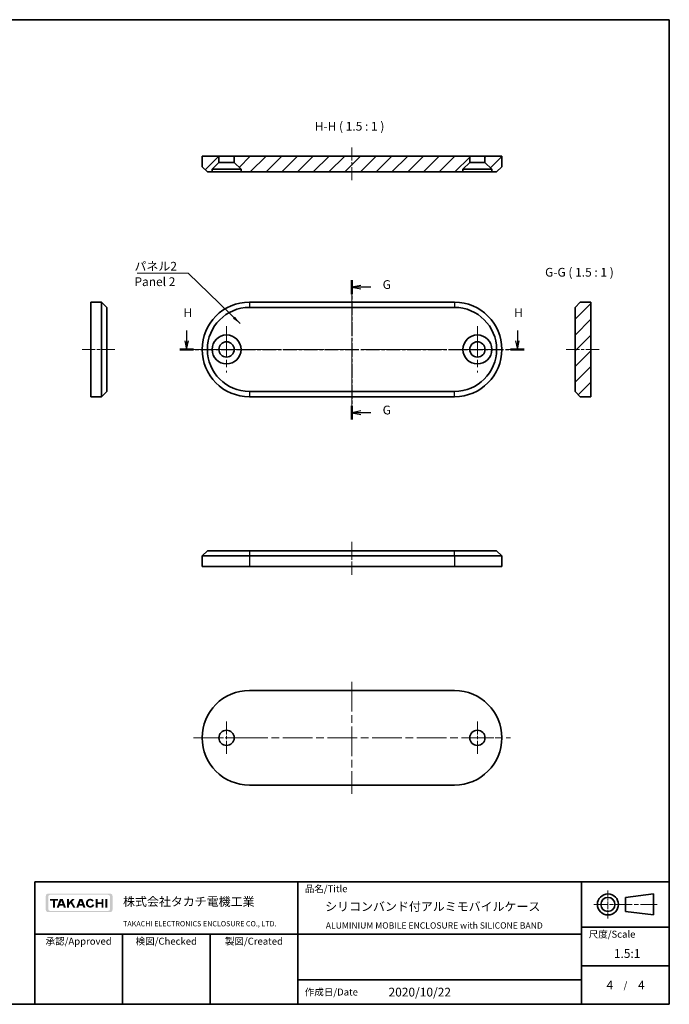
# Model space of a CAD drawing. Units: millimetres. Extents: x 0 to 1464, y 0 to 281.
# Drawn here: x 1340 to 1464, y 0 to 187 of the extents above; entities that cross this region are included whole.
import ezdxf

# ---------------------------------------------------------------- set-up
doc = ezdxf.new("R2010")
doc.units = ezdxf.units.MM
doc.linetypes.add('CHAIN', pattern=[0.35429999999999995, 0.2362, -0.0295, 0.0591, -0.0295])
for name, color, linetype, lineweight in [('Border (ISO)', 7, 'Continuous', 35), ('Center Mark (ISO)', 131, 'Continuous', 18), ('Centerline (ISO)', 131, 'Continuous', 18), ('Hatch (ISO)', 1, 'Continuous', 18), ('Section Line (ISO)', 7, 'CHAIN', 25), ('Symbol (ISO)', 7, 'Continuous', 18), ('Title (ISO)', 7, 'Continuous', 35), ('Visible (ISO)', 7, 'Continuous', 35), ('Visible Narrow (ISO)', 7, 'Continuous', 25)]:
    doc.layers.add(name, color=color, linetype=linetype, lineweight=lineweight)
doc.styles.add('Note Text (TK)', font='txt')
doc.styles.add('文字スタイル75', font='arial.ttf')
doc.dimstyles.new('Default - Method 1b (TK)$7', dxfattribs={"dimtxt": 2.5, "dimasz": 2.5, "dimexe": 1, "dimexo": 1.499999999999999, "dimgap": 1, "dimtad": 1, "dimtoh": 1, "dimrnd": 1e-08, "dimdsep": 46, "dimtxsty": 'Note Text (TK)', "dimcen": 0.09, "dimdle": 5, "dimclrd": 100, "dimclre": 100, "dimclrt": 7, "dimadec": 1, "dimazin": 1, "dimtfac": 1, "dimtmove": 0, "dimatfit": 3, "dimfxl": 1, "dimtolj": 1, "dimlwd": -1, "dimlwe": -1, "dimarcsym": 0})
pattern_1 = [(45, (1193.333333333333, -5.333333333333337), (-1.496709353511525, 1.496709353511525), [])]

# ---------------------------------------------------------------- blocks, each defined once
blk = doc.blocks.new('図面枠 tk図枠')
at = {"layer": 'Border (ISO)'}
for p, q in [((14.49999999999999, 289), (405.4999999999999, 289)), ((14.49999999999999, 289), (14.50000000000001, 8.000000000000007)), ((405.4999999999999, 289), (405.4999999999999, 8.000000000000007)), ((14.50000000000001, 8.000000000000007), (405.4999999999999, 8.000000000000007))]:
    blk.add_line(p, q, dxfattribs=at)
blk = doc.blocks.new('表題欄 tk表題欄')
at = {"layer": 'Hatch (ISO)'}
h = blk.add_hatch(color=256, dxfattribs=at)
edge = h.paths.add_edge_path(flags=0)
edge.add_arc((95.57537688673352, 236.2990653650367), 0.5958259999999996, 269.9999999999897, 360)
edge.add_line((96.17120288673351, 236.2990653650368), (96.17120288673348, 239.7107813650365))
edge.add_arc((95.5753768867335, 239.7107813650366), 0.5958259999999996, 0, 90.0000000000068)
edge.add_line((95.57537688673342, 240.3066073650366), (79.13710888673356, 240.3066073650366))
edge.add_arc((79.13710888673353, 239.7107813650366), 0.5958259999999996, 89.99999999999744, 180)
edge.add_line((78.54128288673353, 239.7107813650365), (78.54128288673331, 236.2990653650368))
edge.add_arc((79.13710888673332, 236.2990653650365), 0.5958259999999996, 180, 270.0000000000231)
edge.add_line((79.13710888673356, 235.7032393650365), (95.57537688673342, 235.7032393650367))
edge = h.paths.add_edge_path()
edge.add_line((77.83935088673357, 239.9556413650366), (77.83935088673357, 236.0542053650368))
edge.add_arc((78.54128288673346, 236.0542053650367), 0.7019319999998935, 180, 270.0000000000087)
edge.add_line((78.54128288673357, 235.3522733650368), (96.17120288673352, 235.3522733650368))
edge.add_arc((96.17120288673351, 236.0542053650367), 0.7019319999998921, 270, 360)
edge.add_line((96.8731348867334, 236.0542053650368), (96.87313488673352, 239.9556413650366))
edge.add_arc((96.1712028867336, 239.9556413650367), 0.7019319999998921, 0, 90.00000000000873)
edge.add_line((96.17120288673348, 240.6575733650367), (78.54128288673357, 240.6575733650366))
edge.add_arc((78.54128288673357, 239.9556413650366), 0.7019319999999984, 90, 180)
for points in [[(79.07181288673355, 239.1476033650369), (79.07181288673355, 238.6578833650367), (79.92066088673353, 238.6578833650367), (79.92066088673353, 236.6581933650368), (80.50832488673353, 236.6581933650368), (80.50832488673353, 238.6578833650367), (81.35717288673355, 238.6578833650367), (81.35717288673355, 239.1476033650369)], [(85.68407849525303, 236.6581933650368), (84.9434673993943, 237.8918698287545), (84.41792288673358, 237.3246628822781), (84.41792288673358, 236.6581933650368), (83.89555488673355, 236.6581933650368), (83.89555488673355, 239.1476033650369), (84.41792288673358, 239.1476033650369), (84.41792288673358, 238.0993979968839), (85.38913556809511, 239.1476033650369), (86.10696490847272, 239.1476033650369), (85.31925422435492, 238.2974470774499), (86.30334488673353, 236.6581933650368)], [(92.09142939614459, 239.1476033650369), (92.09142939614459, 236.6581933650368), (92.60971639614465, 236.6581933650368), (92.60971639614465, 237.6580383650368), (93.76872039614462, 237.6580383650368), (93.76872039614462, 236.6581933650368), (94.28700739614459, 236.6581933650368), (94.28700739614459, 239.1476033650369), (93.76872039614462, 239.1476033650369), (93.76872039614462, 238.1477583650367), (92.60971639614465, 238.1477583650367), (92.60971639614465, 239.1476033650369)], [(94.84202339614467, 239.1476033650369), (94.84202339614467, 236.6581933650368), (95.36439139614473, 236.6581933650368), (95.36439139614473, 239.1476033650369)]]:
    blk.add_hatch(color=256, dxfattribs=at).paths.add_polyline_path(points)
h = blk.add_hatch(color=256, dxfattribs=at)
h.paths.add_polyline_path([(82.59020695886475, 237.7110913650368), (81.95242681460243, 237.7110913650368), (82.27131688673356, 238.5794973650367)], flags=0)
h.paths.add_polyline_path([(82.77903014574996, 237.1968853650368), (81.76360362771717, 237.1968853650368), (81.56578886050404, 236.6581933650368), (80.94907288673355, 236.6581933650368), (81.86321688673357, 239.1476033650369), (82.67941688673353, 239.1476033650369), (83.59356088673351, 236.6581933650368), (82.97684491296302, 236.6581933650368)])
h = blk.add_hatch(color=256, dxfattribs=at)
h.paths.add_polyline_path([(87.52707281460246, 237.7110913650368), (88.16485295886469, 237.7110913650368), (87.84596288673359, 238.5794973650367)], flags=0)
h.paths.add_polyline_path([(87.14043486050403, 236.6581933650368), (87.3382496277172, 237.1968853650368), (88.35367614574989, 237.1968853650368), (88.551490912963, 236.6581933650368), (89.16820688673343, 236.6581933650368), (88.25406288673352, 239.1476033650369), (87.43786288673356, 239.1476033650369), (86.52371888673358, 236.6581933650368)])
h = blk.add_hatch(color=256, dxfattribs=at)
edge = h.paths.add_edge_path()
edge.add_arc((90.52309888673334, 237.9028983650369), 1.273272000000011, 38.55054079078439, 336.5820184016556)
edge.add_line((91.69149139614446, 237.3968543650369), (91.17255542714857, 237.6216113977801))
edge.add_ellipse((90.52309888673352, 237.9028983650369), major_axis=(0, -0.7998759999999119), ratio=0.8673469387756529, start_angle=128.5505407907963, end_angle=426.582018401653, ccw=False)
edge.add_line((91.09381514418376, 238.3576891122095), (91.51887237036831, 238.6964075050431))
at = {"layer": 'Title (ISO)'}
for p, q in [((74.70882392282105, 244.052739026017), (255.7088239228211, 244.052739026017)), ((74.70882392282105, 209.052739026017), (74.70882392282105, 244.052739026017)), ((149.7088239228211, 244.052739026017), (149.7088239228211, 209.052739026017)), ((230.7088239228211, 244.052739026017), (230.7088239228211, 209.052739026017)), ((255.7088239228211, 244.052739026017), (255.7088239228211, 209.052739026017)), ((243.2088239228211, 239.552739026017), (251.2088239228211, 240.5527390260171)), ((243.2088239228211, 239.552739026017), (243.2088239228211, 235.552739026017)), ((251.2088239228211, 234.552739026017), (251.2088239228211, 240.5527390260171)), ((243.2088239228211, 235.552739026017), (251.2088239228211, 234.552739026017)), ((230.7088239228211, 231.052739026017), (255.7088239228211, 231.052739026017)), ((74.70882392282105, 229.052739026017), (230.7088239228211, 229.052739026017)), ((99.70882392282108, 229.052739026017), (99.70882392282108, 209.052739026017)), ((124.708823922821, 229.052739026017), (124.708823922821, 209.052739026017)), ((230.7088239228211, 220.052739026017), (255.7088239228211, 220.052739026017)), ((149.7088239228211, 216.052739026017), (230.7088239228211, 216.052739026017)), ((255.7088239228211, 209.052739026017), (74.70882392282105, 209.052739026017))]:
    blk.add_line(p, q, dxfattribs=at)
at = {"layer": 'Title (ISO)', "color": 4, "linetype": 'CHAIN', "lineweight": 18, "ltscale": 8.889559745788574}
blk.add_line((238.2088239228211, 241.552739026017), (238.2088239228211, 233.552739026017), dxfattribs=at)
at = {"layer": 'Title (ISO)', "color": 4, "linetype": 'CHAIN', "lineweight": 18, "ltscale": 20.00163269042969}
blk.add_line((252.2088239228211, 237.552739026017), (234.2088239228211, 237.552739026017), dxfattribs=at)
at = {"layer": 'Title (ISO)'}
for radius in [3, 2]:
    blk.add_circle((238.2088239228211, 237.552739026017), radius, dxfattribs=at)
at = {"layer": 'Title (ISO)', "color": 1, "char_height": 2.000000029802322, "line_spacing_factor": 1.5, "style": 'Note Text (TK)'}
for s, insert, attachment_point in [('\\fＭＳ Ｐゴシック|b0|i0;\\H2.0000;品名/Title', (151.708823922821, 242.052739026017), 4), ('\\fＭＳ Ｐゴシック|b0|i0;\\H2.0000;承認/Approved', (87.20882392282108, 227.052739026017), 5), ('\\fＭＳ Ｐゴシック|b0|i0;\\H2.0000;検図/Checked', (112.208823922821, 227.052739026017), 5), ('\\fＭＳ Ｐゴシック|b0|i0;\\H2.0000;製図/Created', (137.2088239228211, 227.052739026017), 5), ('\\fＭＳ Ｐゴシック|b0|i0;\\H2.0000;尺度/Scale', (232.7088239228211, 229.052739026017), 4), ('\\fＭＳ Ｐゴシック|b0|i0;\\H2.0000;作成日/Date', (151.708823922821, 212.552739026017), 4)]:
    blk.add_mtext(s, dxfattribs=dict(at, insert=insert, attachment_point=attachment_point))
at = {"layer": 'Title (ISO)', "color": 7, "line_spacing_factor": 1.5, "style": 'Note Text (TK)'}
for s, insert, char_height, attachment_point in [('株式会社タカチ電機工業', (99.87313488673345, 238.052739026017), 2.5, 4), ('\\fArial|b0|i0;\\H1.4986;TAKACHI ELECTRONICS ENCLOSURE CO., LTD.', (99.87313488673342, 232.052739026017), 1.49859994649887, 4), ('\\fＭＳ Ｐゴシック|b0|i0;\\H2.0000;/', (243.2088239228211, 214.552739026017), 2.000000029802322, 5)]:
    blk.add_mtext(s, dxfattribs=dict(at, insert=insert, char_height=char_height, attachment_point=attachment_point))
at = {"layer": 'Title (ISO)', "color": 7}
for tag, p, height, style in [('<品名>_001', (157.5383693773665, 235.7104094805625), 2.5, 'Note Text (TK)'), ('<Title>_001', (157.7088239228211, 230.6521250748138), 1.800000071525573, '文字スタイル75'), ('<尺度>_001', (241.1704716500938, 222.302739026017), 2.5, 'Note Text (TK)'), ('作成日_001', (175.617914831912, 211.2814322078352), 2.5, 'Note Text (TK)'), ('<ページ_No.>_001', (237.9488807410029, 213.302739026017), 2.5, 'Note Text (TK)'), ('<総ページ数>_001', (246.7926307410029, 213.302739026017), 2.5, 'Note Text (TK)')]:
    blk.add_attdef(tag, p, '', height=height, dxfattribs=dict(at, style=style))
blk = doc.blocks.new('2dTransSection6')
at = {"layer": 'Section Line (ISO)', "linetype": 'CHAIN', "ltscale": 16.84389114379882}
blk.add_line((314.9718234442827, 214.6331964033739), (314.9718234442827, 174.8586613422029), dxfattribs=at)
at = {"layer": 'Section Line (ISO)', "linetype": 'Continuous', "lineweight": 50}
for p, q in [((314.9718234442827, 214.6331964033739), (314.9718234442827, 210.6654056803495)), ((314.9718234442827, 178.8264520652273), (314.9718234442827, 174.8586613422029))]:
    blk.add_line(p, q, dxfattribs=at)
at = {"layer": 'Section Line (ISO)', "linetype": 'Continuous'}
for p, q in [((317.4718234442827, 213.1493010418617), (314.9718234442827, 212.6493010418617)), ((317.4718234442827, 212.6493010418617), (314.9718234442827, 212.6493010418617)), ((314.9718234442827, 212.6493010418617), (317.4718234442827, 212.1493010418617)), ((320.3510279212877, 212.6493010418617), (317.4718234442827, 212.6493010418617)), ((317.4718234442827, 177.3425567037151), (314.9718234442827, 176.8425567037151)), ((317.4718234442827, 176.8425567037151), (314.9718234442827, 176.8425567037151)), ((314.9718234442827, 176.8425567037151), (317.4718234442827, 176.3425567037151)), ((320.3510279212877, 176.8425567037151), (317.4718234442827, 176.8425567037151))]:
    blk.add_line(p, q, dxfattribs=at)
at = {"layer": 'Section Line (ISO)', "char_height": 2.5, "attachment_point": 7, "style": 'Note Text (TK)'}
for insert in [(323.7278240996444, 211.3773712078237), (323.7278240996444, 175.5706268696771)]:
    blk.add_mtext('G', dxfattribs=dict(at, insert=insert))
blk = doc.blocks.new('2dTransSection7')
at = {"layer": 'Section Line (ISO)', "linetype": 'Continuous'}
for p, q in [((267.8109736249699, 200.256404744677), (267.8109736249699, 197.3902055940953)), ((362.1583838636666, 200.256404744677), (362.1583838636666, 197.3902055940953)), ((267.3109736249699, 197.3902055940953), (267.8109736249699, 194.8902055940953)), ((267.8109736249699, 197.3902055940953), (267.8109736249699, 194.8902055940953)), ((267.8109736249699, 194.8902055940953), (268.3109736249698, 197.3902055940953)), ((361.6583838636665, 197.3902055940953), (362.1583838636666, 194.8902055940953)), ((362.1583838636666, 197.3902055940953), (362.1583838636666, 194.8902055940953)), ((362.1583838636666, 194.8902055940953), (362.6583838636666, 197.3902055940953))]:
    blk.add_line(p, q, dxfattribs=at)
at = {"layer": 'Section Line (ISO)', "linetype": 'CHAIN', "ltscale": 16.64327812194824}
blk.add_line((265.8626170550105, 194.8902055940953), (364.1067404336258, 194.8902055940953), dxfattribs=at)
at = {"layer": 'Section Line (ISO)', "linetype": 'Continuous', "lineweight": 50}
for p, q in [((265.8626170550105, 194.8902055940953), (269.7593301949291, 194.8902055940953)), ((360.2100272937073, 194.8902055940953), (364.1067404336258, 194.8902055940953))]:
    blk.add_line(p, q, dxfattribs=at)
at = {"layer": 'Section Line (ISO)', "char_height": 2.5, "attachment_point": 7, "style": 'Note Text (TK)'}
for insert in [(266.9001439067101, 203.3902055940953), (361.2475541454068, 203.3902055940953)]:
    blk.add_mtext('H', dxfattribs=dict(at, insert=insert))

msp = doc.modelspace()

# ---------------------------------------------------------------- hatches: boundary and pattern name
at = {"layer": 'Hatch (ISO)'}
h = msp.add_hatch(dxfattribs=at)
h.set_pattern_fill('ANSI31', color=256, scale=16.93333333333333, style=0)
h.set_pattern_definition(pattern_1)
h.paths.add_polyline_path([(1430.814548962855, 158.3671165531262), (1431.814548962855, 159.3671165531262), (1431.814548962855, 161.3671165531262), (1428.614548962855, 161.3671165531262), (1428.614548962855, 160.1671165531262), (1429.914548962855, 158.8671165531262), (1429.914548962855, 158.3671165531262)])
h.paths.add_polyline_path([(1374.814548962855, 159.3671165531262), (1375.814548962855, 158.3671165531262), (1376.714548962855, 158.3671165531262), (1376.714548962855, 158.8671165531262), (1378.014548962855, 160.1671165531262), (1378.014548962855, 161.3671165531262), (1374.814548962855, 161.3671165531262)])
h.paths.add_polyline_path([(1382.214548962855, 158.3671165531262), (1424.414548962855, 158.3671165531262), (1424.414548962855, 158.8671165531262), (1425.714548962855, 160.1671165531262), (1425.714548962855, 161.3671165531262), (1380.914548962855, 161.3671165531262), (1380.914548962855, 160.1671165531262), (1382.214548962855, 158.8671165531262)])
h = msp.add_hatch(dxfattribs=at)
h.set_pattern_fill('ANSI31', color=256, scale=16.93333333333333, style=0)
h.set_pattern_definition(pattern_1)
h.paths.add_polyline_path([(1446.735515740281, 133.5934703960635), (1445.735515740281, 132.5934703960635), (1445.735515740281, 116.5934703960635), (1446.735515740281, 115.5934703960635), (1448.735515740281, 115.5934703960635), (1448.735515740281, 133.5934703960635)])

# ---------------------------------------------------------------- linework, layer by layer
at = {"layer": 'Center Mark (ISO)', "linetype": 'CHAIN', "ltscale": 23.99096870422363}
for p, q in [((1379.464548962855, 129.0101370627301), (1379.464548962855, 120.1768037293968)), ((1427.164548962855, 129.0101370627301), (1427.164548962855, 120.1768037293968)), ((1383.881215629522, 124.5934703960635), (1375.047882296188, 124.5934703960635)), ((1431.581215629522, 124.5934703960635), (1422.747882296188, 124.5934703960635))]:
    msp.add_line(p, q, dxfattribs=at)
at = {"layer": 'Center Mark (ISO)', "linetype": 'CHAIN', "ltscale": 10.3896894454956}
for p, q in [((1379.464548962833, 53.81831119201123), (1379.464548962833, 47.5849778586779)), ((1427.164548962833, 53.81831119201123), (1427.164548962833, 47.5849778586779)), ((1382.5812156295, 50.70164452534457), (1376.347882296167, 50.70164452534457)), ((1430.2812156295, 50.70164452534457), (1424.047882296166, 50.70164452534457))]:
    msp.add_line(p, q, dxfattribs=at)
at = {"layer": 'Centerline (ISO)', "linetype": 'CHAIN', "ltscale": 10.55637073516845}
for p, q in [((1403.314548962855, 163.0337832197929), (1403.314548962855, 156.7004498864595)), ((1352.005697573661, 124.5934703960635), (1358.339030906994, 124.5934703960635)), ((1444.068849073614, 124.5934703960635), (1450.402182406947, 124.5934703960635)), ((1403.314548962843, 87.96991028950158), (1403.314548962843, 81.63657695616796))]:
    msp.add_line(p, q, dxfattribs=at)
at = {"layer": 'Centerline (ISO)', "linetype": 'CHAIN', "ltscale": 23.99096870422363}
for p, q in [((1403.314548962855, 135.2601370627301), (1403.314548962855, 113.9268037293968)), ((1373.147882296188, 124.5934703960635), (1433.481215629521, 124.5934703960635)), ((1403.314548962833, 61.36831119201124), (1403.314548962833, 40.0349778586779)), ((1373.147882296166, 50.70164452534457), (1433.4812156295, 50.70164452534457))]:
    msp.add_line(p, q, dxfattribs=at)
at = {"layer": 'Visible (ISO)'}
for p, q in [((1378.014548962855, 161.3671165531262), (1374.814548962855, 161.3671165531262)), ((1374.814548962855, 161.3671165531262), (1374.814548962855, 159.3671165531262)), ((1378.014548962855, 160.1671165531262), (1378.014548962855, 161.3671165531262)), ((1378.014548962855, 161.3671165531262), (1380.914548962855, 161.3671165531262)), ((1425.714548962855, 161.3671165531262), (1380.914548962855, 161.3671165531262)), ((1380.914548962855, 161.3671165531262), (1380.914548962855, 160.1671165531262)), ((1425.714548962855, 160.1671165531262), (1425.714548962855, 161.3671165531262)), ((1425.714548962855, 161.3671165531262), (1428.614548962855, 161.3671165531262)), ((1431.814548962855, 161.3671165531262), (1428.614548962855, 161.3671165531262)), ((1428.614548962855, 161.3671165531262), (1428.614548962855, 160.1671165531262)), ((1431.814548962855, 159.3671165531262), (1431.814548962855, 161.3671165531262)), ((1374.814548962855, 159.3671165531262), (1375.814548962855, 158.3671165531262)), ((1376.714548962855, 158.8671165531262), (1378.014548962855, 160.1671165531262)), ((1380.914548962855, 160.1671165531262), (1378.014548962855, 160.1671165531262)), ((1380.914548962855, 160.1671165531262), (1382.214548962855, 158.8671165531262)), ((1424.414548962855, 158.8671165531262), (1425.714548962855, 160.1671165531262)), ((1428.614548962855, 160.1671165531262), (1425.714548962855, 160.1671165531262)), ((1428.614548962855, 160.1671165531262), (1429.914548962855, 158.8671165531262)), ((1430.814548962855, 158.3671165531262), (1431.814548962855, 159.3671165531262)), ((1375.814548962855, 158.3671165531262), (1376.714548962855, 158.3671165531262)), ((1376.714548962855, 158.3671165531262), (1376.714548962855, 158.8671165531262)), ((1382.214548962855, 158.8671165531262), (1376.714548962855, 158.8671165531262)), ((1382.214548962855, 158.3671165531262), (1376.714548962855, 158.3671165531262)), ((1382.214548962855, 158.8671165531262), (1382.214548962855, 158.3671165531262)), ((1382.214548962855, 158.3671165531262), (1424.414548962855, 158.3671165531262)), ((1424.414548962855, 158.3671165531262), (1424.414548962855, 158.8671165531262)), ((1429.914548962855, 158.8671165531262), (1424.414548962855, 158.8671165531262)), ((1429.914548962855, 158.3671165531262), (1424.414548962855, 158.3671165531262)), ((1429.914548962855, 158.8671165531262), (1429.914548962855, 158.3671165531262)), ((1429.914548962855, 158.3671165531262), (1430.814548962855, 158.3671165531262)), ((1355.672364240328, 133.5934703960635), (1353.672364240328, 133.5934703960635)), ((1353.672364240328, 115.5934703960635), (1353.672364240328, 133.5934703960635)), ((1355.672364240328, 133.5934703960635), (1356.672364240328, 132.5934703960635)), ((1355.672364240328, 115.5934703960635), (1355.672364240328, 133.5934703960635)), ((1422.814548962855, 133.5934703960635), (1383.814548962855, 133.5934703960635)), ((1446.735515740281, 133.5934703960635), (1445.735515740281, 132.5934703960635)), ((1448.735515740281, 133.5934703960635), (1446.735515740281, 133.5934703960635)), ((1448.735515740281, 115.5934703960635), (1448.735515740281, 133.5934703960635)), ((1356.672364240328, 132.5934703960635), (1356.672364240328, 116.5934703960635)), ((1383.814548962855, 132.5934703960635), (1422.814548962855, 132.5934703960635)), ((1445.735515740281, 132.5934703960635), (1445.735515740281, 116.5934703960635)), ((1356.672364240328, 116.5934703960635), (1355.672364240328, 115.5934703960635)), ((1422.814548962855, 116.5934703960635), (1383.814548962855, 116.5934703960635)), ((1445.735515740281, 116.5934703960635), (1446.735515740281, 115.5934703960635)), ((1355.672364240328, 115.5934703960635), (1353.672364240328, 115.5934703960635)), ((1383.814548962855, 115.5934703960635), (1422.814548962855, 115.5934703960635)), ((1446.735515740281, 115.5934703960635), (1448.735515740281, 115.5934703960635)), ((1375.814548962843, 86.30324362283731), (1374.814548962843, 85.30324362283731)), ((1375.814548962843, 86.3032436228373), (1383.814548962843, 86.30324362283493)), ((1422.814548962843, 86.30324362283491), (1383.814548962843, 86.30324362283493)), ((1422.814548962843, 86.30324362283493), (1430.814548962843, 86.3032436228373)), ((1430.814548962843, 86.30324362283729), (1431.814548962843, 85.3032436228373)), ((1383.814548962843, 85.30324362283463), (1374.814548962843, 85.30324362283731)), ((1374.814548962843, 85.30324362283731), (1374.814548962843, 83.30324362283731)), ((1383.814548962843, 85.30324362283463), (1422.814548962843, 85.30324362283461)), ((1431.814548962843, 85.3032436228373), (1422.814548962843, 85.30324362283463)), ((1431.814548962843, 85.3032436228373), (1431.814548962843, 83.30324362283729)), ((1383.814548962843, 83.30324362283464), (1374.814548962843, 83.30324362283731)), ((1383.814548962843, 83.30324362283461), (1422.814548962843, 83.30324362283461)), ((1431.814548962843, 83.30324362283729), (1422.814548962843, 83.30324362283461)), ((1383.814548962833, 59.70164452534457), (1422.814548962833, 59.70164452534457)), ((1422.814548962833, 41.70164452534456), (1383.814548962833, 41.70164452534456))]:
    msp.add_line(p, q, dxfattribs=at)
for centre, radius in [((1379.464548962855, 124.5934703960635), 2.75), ((1379.464548962855, 124.5934703960635), 1.449999999999999), ((1427.164548962855, 124.5934703960635), 2.75), ((1427.164548962855, 124.5934703960635), 1.449999999999999), ((1379.464548962833, 50.70164452534457), 1.449999999999999), ((1427.164548962833, 50.70164452534457), 1.449999999999999)]:
    msp.add_circle(centre, radius, dxfattribs=at)
for centre, radius, start, end in [((1383.814548962855, 124.5934703960635), 8.999999999999998, 90, 270), ((1422.814548962855, 124.5934703960635), 8.999999999999998, 270, 90), ((1383.814548962855, 124.5934703960635), 7.999999999999997, 90, 270), ((1422.814548962855, 124.5934703960635), 7.999999999999999, 270, 90), ((1383.814548962833, 50.70164452534457), 8.999999999999998, 90, 270), ((1422.814548962833, 50.70164452534457), 8.999999999999998, 270, 90)]:
    msp.add_arc(centre, radius, start, end, dxfattribs=at)
at = {"layer": 'Visible Narrow (ISO)'}
for p, q in [((1383.814548962855, 133.5934703960635), (1383.814548962855, 132.5934703960635)), ((1422.814548962855, 133.5934703960635), (1422.814548962855, 132.5934703960635)), ((1383.814548962855, 116.5934703960635), (1383.814548962855, 115.5934703960635)), ((1422.814548962855, 115.5934703960635), (1422.814548962855, 116.5934703960635)), ((1383.814548962843, 86.30324362283493), (1383.814548962843, 85.30324362283463)), ((1422.814548962843, 85.30324362283461), (1422.814548962843, 86.30324362283491)), ((1383.814548962843, 85.30324362283463), (1383.814548962843, 83.30324362283461)), ((1422.814548962843, 85.30324362283461), (1422.814548962843, 83.30324362283461))]:
    msp.add_line(p, q, dxfattribs=at)

# ---------------------------------------------------------------- block references
at = {"xscale": 0.6666666666666666, "yscale": 0.6666666666666666, "zscale": 0.6666666666666666}
msp.add_blockref('図面枠 tk図枠', (1193.333333333333, -5.333333333333337), dxfattribs=at)
ref = msp.add_blockref('表題欄 tk表題欄', (1293.194117384786, -139.3684926840113), dxfattribs=dict(xscale=0.6666666666666666, yscale=0.6666666666666666, zscale=0.6666666666666666))
ref.add_attrib('<品名>_001', 'シリコンバンド付アルミモバイルケース', (1398.219696969697, 17.77178030303031), dxfattribs={"layer": 'Title (ISO)', "color": 7, "height": 1.666666666666666, "style": 'Note Text (TK)'})
ref.add_attrib('<尺度>_001', '1.5:1', (1453.122159090909, 8.833333333333352), dxfattribs={"layer": 'Title (ISO)', "color": 7, "height": 1.666666666666666, "style": 'Note Text (TK)'})
ref.add_attrib('作成日_001', '2020/10/22', (1410.272727272727, 1.485795454545463), dxfattribs={"layer": 'Title (ISO)', "color": 7, "height": 1.666666666666666, "style": 'Note Text (TK)'})
ref.add_attrib('<Title>_001', 'ALUMINIUM MOBILE ENCLOSURE with SILICONE BAND', (1398.333333333333, 14.39959069919781), dxfattribs={"layer": 'Title (ISO)', "color": 7, "height": 1.200000047683715, "style": '文字スタイル75'})
ref.add_attrib('<ページ_No.>_001', '4', (1451.722537878788, 2.833333333333337), dxfattribs={"layer": 'Title (ISO)', "color": 7, "height": 1.666666666666666, "style": 'Note Text (TK)'})
ref.add_attrib('<総ページ数>_001', '4', (1457.722537878788, 2.833333333333337), dxfattribs={"layer": 'Title (ISO)', "color": 7, "height": 1.666666666666666, "style": 'Note Text (TK)'})
at = {"layer": 'Section Line (ISO)', "xscale": 0.6666666666666666, "yscale": 0.6666666666666666, "zscale": 0.6666666666666666}
for name in ['2dTransSection6', '2dTransSection7']:
    msp.add_blockref(name, (1193.333333333333, -5.333333333333337), dxfattribs=at)

# ---------------------------------------------------------------- texts
at = {"layer": 'Symbol (ISO)', "color": 7, "char_height": 1.666666666666666, "attachment_point": 7, "style": 'Note Text (TK)'}
for s, insert in [('H-H ( 1.5 : 1 )', (1396.24534076119, 165.7004498864595)), ('G-G ( 1.5 : 1 )', (1440.047508635532, 137.9268037293968))]:
    msp.add_mtext(s, dxfattribs=dict(at, insert=insert))
at = {"layer": 'Symbol (ISO)', "color": 7, "insert": (1361.948913237, 141.2584178073474), "char_height": 1.666666666666666, "width": 8.557504812876383, "attachment_point": 1, "line_spacing_factor": 1.058181881904602, "style": 'Note Text (TK)'}
msp.add_mtext('{\\fＭＳ Ｐゴシック|b0|i0;パネル2\\P\\fＭＳ Ｐゴシック|b0|i0;Panel 2}', dxfattribs=at)

# ---------------------------------------------------------------- leaders
at = {"layer": 'Symbol (ISO)', "color": 100, "annotation_type": 0, "has_hookline": 1, "hookline_direction": 1, "text_width": 8.068181818181818}
msp.add_leader([(1382.0538465626, 129.5063109843384), (1372.173084716543, 139.107319140202), (1370.506418049877, 139.107319140202)], dimstyle='Default - Method 1b (TK)$7', override={"dimscale": 0, "dimtxt": 1.666666666666666, "dimasz": 1.666666666666666, "dimgap": 0, "dimtad": 1}, dxfattribs=at)

doc.saveas('drawing.dxf')
